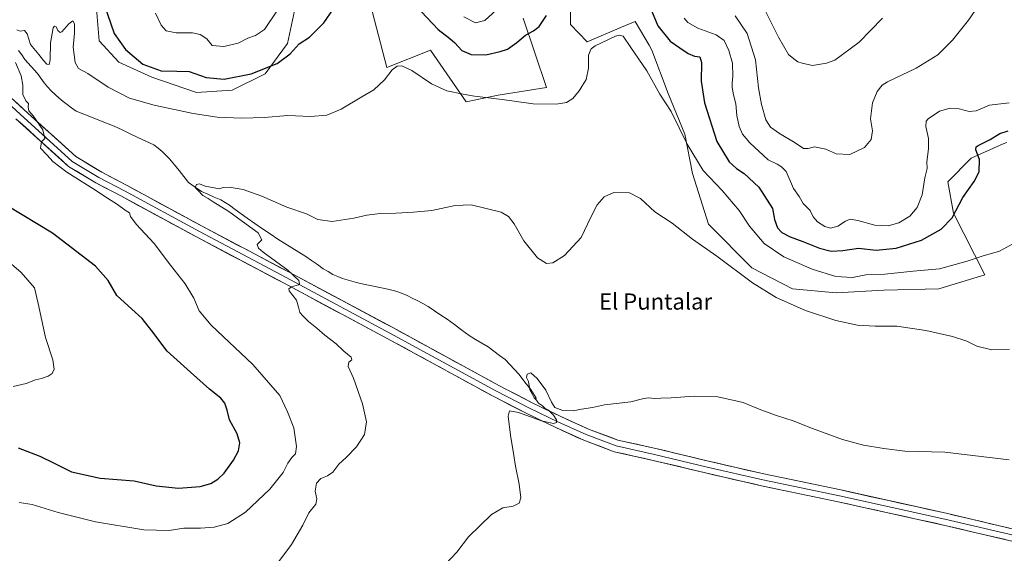
# Model space of a CAD drawing. Units: metres. Extents: x 622621 to 626105, y 4641592 to 4643965.
# Drawn here: x 623328 to 623814, y 4642541 to 4642805 of the extents above; entities that cross this region are included whole.
import ezdxf
from ezdxf.enums import TextEntityAlignment as Align

# ---------------------------------------------------------------- set-up
doc = ezdxf.new("R2010")
doc.units = ezdxf.units.M
doc.header["$MEASUREMENT"] = 0
for name, color, linetype, lineweight in [('Arbolado forestal CxS', 92, 'Continuous', 0), ('Corriente natural lineal', 142, 'Continuous', 13), ('Cultivos herbáceos CxS', 92, 'Continuous', 0), ('Curva de nivel maestra', 36, 'Continuous', 30), ('Curva de nivel normal', 36, 'Continuous', 0), ('Layer 0', 7, 'Continuous', 0), ('Texto cartográfico', 19, 'Continuous', 0)]:
    doc.layers.add(name, color=color, linetype=linetype, lineweight=lineweight)
doc.styles.add('Arial', font='txt', dxfattribs={"height": 0.2})

# ---------------------------------------------------------------- blocks, each defined once
blk = doc.blocks.new('*U150')
at = {"layer": 'Cultivos herbáceos CxS', "color": 92, "linetype": 'Continuous', "lineweight": 0}
for points in [[(623365.4019, 4642812.0221, 349.5599), (623366.8901, 4642794.1589, 347.6247), (623376.5659, 4642783.7389, 347.5694), (623392.9405, 4642776.2961, 347.7903), (623414.9585, 4642768.7467, 346.6528), (623432.5775, 4642769.9085, 347.1282), (623448.8959, 4642777.9521, 348.3606), (623459.9571, 4642792.8471, 350.3622), (623466.4795, 4642823.1473, 352.5881)], [(623497.9233, 4642824.3175, 348.7645), (623509.1017, 4642781.0185, 344.9221), (623530.6375, 4642789.6935, 347.1894), (623548.3717, 4642764.0023, 344.2656), (623564.1311, 4642767.3645, 345.0024), (623587.9489, 4642771.0857, 345.8216), (623576.5567, 4642805.3829, 350.6953)], [(623599.8587, 4642816.4881, 347.7069), (623599.8583, 4642802.3465, 347.3783), (623608.1529, 4642793.7031, 345.0076), (623625.1439, 4642800.9637, 345.7563), (623631.8637, 4642803.8353, 347.4134), (623638.6903, 4642792.0433, 346.696), (623640.0505, 4642789.6935, 346.5744), (623648.2379, 4642768.1089, 345.6284), (623656.4245, 4642748.0121, 345.8962), (623660.1457, 4642728.6605, 343.7903), (623668.0827, 4642703.5671, 341.7338), (623689.5989, 4642681.8899, 340.7902), (623709.5559, 4642671.6057, 340.8973), (623731.2105, 4642669.6229, 342.1492), (623731.2105, 4642669.6229, 342.1492), (623754.6883, 4642670.8639, 342.0182), (623781.9937, 4642671.5679, 342.2292), (623804.6931, 4642678.5059, 343.3475), (623789.2477, 4642708.9329, 349.3269), (623786.3267, 4642724.5203, 351.5598), (623798.0107, 4642736.2111, 350.3269), (623813.8189, 4642743.2399, 348.6778), (623815.5383, 4642744.0043, 348.6453)]]:
    blk.add_polyline3d(points, dxfattribs=at)

msp = doc.modelspace()

# ---------------------------------------------------------------- linework, layer by layer
at = {"layer": 'Arbolado forestal CxS', "color": 92, "linetype": 'Continuous', "lineweight": 0}
for points in [[(623576.56, 4642805.38, 350.7), (623587.95, 4642771.09, 345.82), (623564.13, 4642767.36, 345), (623548.37, 4642764, 344.27), (623530.64, 4642789.69, 347.19), (623509.1, 4642781.02, 344.92), (623497.92, 4642824.32, 348.76)], [(623497.92, 4642824.32, 348.76), (623509.1, 4642781.02, 344.92), (623530.64, 4642789.69, 347.19), (623548.37, 4642764, 344.27), (623564.13, 4642767.36, 345), (623587.95, 4642771.09, 345.82), (623576.56, 4642805.38, 350.7)], [(623466.48, 4642823.15, 352.59), (623459.96, 4642792.85, 350.36), (623448.9, 4642777.95, 348.36), (623432.58, 4642769.91, 347.13), (623414.96, 4642768.75, 346.65), (623392.94, 4642776.3, 347.79), (623376.57, 4642783.74, 347.57), (623366.89, 4642794.16, 347.62), (623365.4, 4642812.02, 349.56)], [(623365.4, 4642812.02, 349.56), (623366.89, 4642794.16, 347.62), (623376.57, 4642783.74, 347.57), (623392.94, 4642776.3, 347.79), (623414.96, 4642768.75, 346.65), (623432.58, 4642769.91, 347.13), (623448.9, 4642777.95, 348.36), (623459.96, 4642792.85, 350.36), (623466.48, 4642823.15, 352.59)], [(623815.54, 4642744, 348.65), (623813.82, 4642743.24, 348.68), (623798.01, 4642736.21, 350.33), (623786.33, 4642724.52, 351.56), (623789.25, 4642708.93, 349.33), (623804.69, 4642678.51, 343.35), (623781.99, 4642671.57, 342.23), (623754.69, 4642670.86, 342.02), (623731.21, 4642669.62, 342.15), (623731.21, 4642669.62, 342.15), (623709.56, 4642671.61, 340.9), (623689.6, 4642681.89, 340.79), (623668.08, 4642703.57, 341.73), (623660.15, 4642728.66, 343.79), (623656.42, 4642748.01, 345.9), (623648.24, 4642768.11, 345.63), (623640.05, 4642789.69, 346.57), (623638.69, 4642792.04, 346.7), (623631.86, 4642803.84, 347.41), (623625.14, 4642800.96, 345.76), (623608.15, 4642793.7, 345.01), (623599.86, 4642802.35, 347.38), (623599.86, 4642816.49, 347.71)], [(623599.86, 4642816.49, 347.71), (623599.86, 4642802.35, 347.38), (623608.15, 4642793.7, 345.01), (623625.14, 4642800.96, 345.76), (623631.86, 4642803.84, 347.41), (623638.69, 4642792.04, 346.7), (623640.05, 4642789.69, 346.57), (623648.24, 4642768.11, 345.63), (623656.42, 4642748.01, 345.9), (623660.15, 4642728.66, 343.79), (623668.08, 4642703.57, 341.73), (623689.6, 4642681.89, 340.79), (623709.56, 4642671.61, 340.9), (623731.21, 4642669.62, 342.15)], [(623731.21, 4642669.62, 342.15), (623754.69, 4642670.86, 342.02), (623781.99, 4642671.57, 342.23), (623804.69, 4642678.51, 343.35), (623789.25, 4642708.93, 349.33), (623786.33, 4642724.52, 351.56), (623798.01, 4642736.21, 350.33), (623813.82, 4642743.24, 348.68), (623815.54, 4642744, 348.65)]]:
    msp.add_polyline3d(points, dxfattribs=at)
at = {"layer": 'Corriente natural lineal', "color": 142, "linetype": 'Continuous', "lineweight": 13}
msp.add_polyline3d([(623327, 4642789.5, 342.03), (623328.61, 4642787.28, 342.56), (623330.22, 4642785.05, 342.48), (623333.36, 4642781.56, 342.52), (623336.5, 4642778.07, 341.52), (623338.1, 4642775.77, 342.16), (623339.69, 4642773.46, 341.77), (623341.43, 4642771.5, 341.47), (623343.17, 4642769.53, 341.57), (623345.13, 4642767.69, 341.5), (623347.09, 4642765.85, 341.42), (623349.06, 4642764.3, 341.36), (623351.02, 4642762.74, 341.27), (623353.26, 4642761.13, 341.38), (623355.5, 4642759.52, 341.24), (623359.27, 4642758.01, 341.17), (623363.04, 4642756.51, 341.4), (623366.8, 4642755, 340.96), (623370.57, 4642753.5, 340.84), (623374.34, 4642751.99, 340.91), (623378.25, 4642750.14, 340.85), (623382.16, 4642748.28, 340.72), (623386.07, 4642746.43, 340.74), (623389.98, 4642744.57, 340.69), (623393.89, 4642742.72, 340.56), (623396.01, 4642741.11, 340.53), (623398.12, 4642739.49, 340.53), (623399.93, 4642737.69, 340.41), (623401.74, 4642735.89, 340.38), (623404.09, 4642732.96, 340.3), (623406.44, 4642730.03, 340.22), (623408.79, 4642727.09, 340.18), (623411.14, 4642724.16, 340.08), (623414.3, 4642721.92, 340.12), (623417.45, 4642719.67, 339.97), (623420.62, 4642718.33, 339.82), (623423.8, 4642716.99, 339.82), (623426.97, 4642715.65, 339.55), (623429.12, 4642714.3, 339.34), (623431.26, 4642712.95, 339.26), (623434.2, 4642710.79, 339.38), (623437.14, 4642708.62, 338.98), (623440.08, 4642706.46, 339.24), (623443.85, 4642703.9, 339.07), (623447.63, 4642701.33, 339.13), (623451.4, 4642698.77, 338.83), (623455.17, 4642696.2, 338.95), (623458.64, 4642694.06, 338.81), (623462.12, 4642691.91, 338.71), (623465.59, 4642689.77, 338.16), (623469.06, 4642687.62, 337.82), (623471.93, 4642685.58, 337.64), (623474.81, 4642683.54, 337.38), (623477.68, 4642681.5, 337.6), (623480.07, 4642680.1, 337.5), (623482.46, 4642678.69, 337.21), (623484.83, 4642677.66, 337.33), (623487.2, 4642676.62, 337.5), (623490.68, 4642675.7, 337.31), (623494.16, 4642674.79, 337.08), (623497.64, 4642673.87, 336.82), (623501.62, 4642673.03, 336.69), (623505.6, 4642672.19, 336.91), (623509.58, 4642671.34, 336.95), (623513.56, 4642670.5, 336.72), (623516.36, 4642669.38, 336.24), (623519.16, 4642668.25, 336.21), (623521.63, 4642667.05, 336.46), (623524.09, 4642665.85, 336.41), (623526.82, 4642664.32, 335.95), (623529.54, 4642662.78, 335.96), (623532.64, 4642660.71, 336.16), (623535.74, 4642658.63, 335.72), (623538.84, 4642656.56, 335.84), (623542.5, 4642653.87, 335.56), (623546.16, 4642651.17, 335.83), (623549.82, 4642648.48, 335.73), (623552.97, 4642646.59, 335.87), (623556.11, 4642644.71, 336.15), (623559.26, 4642642.82, 335.86), (623562.03, 4642640.76, 335.74), (623564.79, 4642638.69, 335.48), (623567.56, 4642636.63, 335.29), (623569.85, 4642634.16, 335.29), (623572.15, 4642631.68, 335.18), (623574.44, 4642629.21, 335.14), (623577.36, 4642625.48, 335.04), (623580.28, 4642621.74, 334.97), (623582.91, 4642617.51, 334.97)], dxfattribs=at)
at = {"layer": 'Cultivos herbáceos CxS', "color": 92, "linetype": 'Continuous', "lineweight": 0}
for points in [[(623497.92, 4642824.32, 348.76), (623509.1, 4642781.02, 344.92), (623530.64, 4642789.69, 347.19), (623548.37, 4642764, 344.27), (623564.13, 4642767.36, 345), (623587.95, 4642771.09, 345.82), (623576.56, 4642805.38, 350.7)], [(623365.4, 4642812.02, 349.56), (623366.89, 4642794.16, 347.62), (623376.57, 4642783.74, 347.57), (623392.94, 4642776.3, 347.79), (623414.96, 4642768.75, 346.65), (623432.58, 4642769.91, 347.13), (623448.9, 4642777.95, 348.36), (623459.96, 4642792.85, 350.36), (623466.48, 4642823.15, 352.59)], [(623599.86, 4642816.49, 347.71), (623599.86, 4642802.35, 347.38), (623608.15, 4642793.7, 345.01), (623625.14, 4642800.96, 345.76), (623631.86, 4642803.84, 347.41), (623638.69, 4642792.04, 346.7), (623640.05, 4642789.69, 346.57), (623648.24, 4642768.11, 345.63), (623656.42, 4642748.01, 345.9), (623660.15, 4642728.66, 343.79), (623668.08, 4642703.57, 341.73), (623689.6, 4642681.89, 340.79), (623709.56, 4642671.61, 340.9), (623731.21, 4642669.62, 342.15)], [(623731.21, 4642669.62, 342.15), (623754.69, 4642670.86, 342.02), (623781.99, 4642671.57, 342.23), (623804.69, 4642678.51, 343.35), (623789.25, 4642708.93, 349.33), (623786.33, 4642724.52, 351.56), (623798.01, 4642736.21, 350.33), (623813.82, 4642743.24, 348.68), (623815.54, 4642744, 348.65)]]:
    msp.add_polyline3d(points, dxfattribs=at)
at = {"layer": 'Curva de nivel maestra', "color": 36, "linetype": 'Continuous', "lineweight": 30}
for points in [[(623369.31, 4642812.27, 350), (623374.32, 4642797.93, 350), (623379.94, 4642789.87, 350), (623388.48, 4642782.75, 350), (623397.49, 4642779.42, 350), (623405.25, 4642779.2, 350), (623411.45, 4642779.07, 350), (623419.82, 4642776.1, 350), (623428.71, 4642775.32, 350), (623442.02, 4642777.9, 350), (623454.94, 4642783.07, 350), (623461.32, 4642787.76, 350), (623465.78, 4642792.76, 350), (623470.87, 4642796.1, 350), (623477.92, 4642803.1, 350), (623487.56, 4642817.09, 350)], [(623520.7, 4642814.65, 350), (623534.47, 4642799.77, 350), (623540.16, 4642795.46, 350), (623542.74, 4642793.28, 350), (623546.18, 4642789.43, 350), (623550.73, 4642787.49, 350), (623558.1, 4642787.28, 350), (623565.08, 4642788.94, 350), (623568.71, 4642790.09, 350), (623573.4, 4642793.43, 350), (623577.59, 4642797.07, 350), (623581.67, 4642799.21, 350), (623584.35, 4642801.27, 350), (623588.04, 4642806.78, 350)], [(623639.48, 4642810.47, 350), (623643.07, 4642801.72, 350), (623649.13, 4642794.12, 350), (623653.86, 4642790.85, 350), (623658.01, 4642788, 350), (623661.22, 4642786.71, 350), (623663.77, 4642786.28, 350), (623664.7, 4642783.6, 350), (623664.42, 4642774.27, 350), (623666.18, 4642763.51, 350), (623672.24, 4642744.46, 350), (623678.26, 4642734.38, 350), (623681.97, 4642731.11, 350), (623685.79, 4642728.7, 350), (623692.92, 4642721.86, 350), (623699.72, 4642711.26, 350), (623700.7, 4642705.82, 350), (623702.14, 4642701.78, 350), (623704.36, 4642699.41, 350), (623708.41, 4642697.28, 350), (623714.71, 4642695.02, 350), (623723.02, 4642691.72, 350), (623728.75, 4642690.23, 350), (623734.52, 4642690.51, 350), (623742.24, 4642691.64, 350), (623751.01, 4642690.78, 350), (623760.9, 4642691.63, 350), (623773.42, 4642695.64, 350), (623783.13, 4642701.02, 350), (623788.53, 4642706.76, 350), (623793.83, 4642716.78, 350), (623799.38, 4642724.69, 350), (623801.84, 4642729.52, 350), (623802, 4642735.61, 350), (623800.25, 4642740.38, 350), (623800.36, 4642741.81, 350), (623801.35, 4642742.46, 350), (623807.41, 4642745.45, 350), (623812.08, 4642748.35, 350), (623816.28, 4642749.76, 350)], [(623326.82, 4642592.93, 350), (623337.6, 4642588.8, 350), (623344.66, 4642585.43, 350), (623353.25, 4642581.06, 350), (623367.46, 4642578.01, 350), (623384.16, 4642576.61, 350), (623395.08, 4642574.18, 350), (623406.1, 4642572.97, 350), (623416.82, 4642573.89, 350), (623422.1, 4642575.39, 350), (623425.6, 4642577.44, 350), (623428.73, 4642580.5, 350), (623433.33, 4642586.81, 350), (623435.73, 4642591.47, 350), (623436.43, 4642595.42, 350), (623435.09, 4642599.92, 350), (623431.39, 4642606.78, 350), (623430.17, 4642611.59, 350), (623429.08, 4642615.12, 350), (623427.08, 4642617.57, 350), (623421.38, 4642622.02, 350), (623412.06, 4642630.38, 350), (623400.49, 4642640.8, 350), (623392.96, 4642650.88, 350), (623388.18, 4642656.92, 350), (623383.03, 4642661.6, 350), (623375.58, 4642668.21, 350), (623371.4, 4642675.69, 350), (623365.1, 4642682.8, 350), (623343.86, 4642699.12, 350), (623320.89, 4642712.91, 350)]]:
    msp.add_polyline3d(points, dxfattribs=at)
at = {"layer": 'Curva de nivel normal', "color": 36, "linetype": 'Continuous', "lineweight": 0}
for points in [[(623394.76, 4642807.97, 355), (623397.5, 4642802.02, 355), (623399.94, 4642799.12, 355), (623405, 4642798.17, 355), (623412.97, 4642798.25, 355), (623416.89, 4642797.3, 355), (623420.2, 4642795.21, 355), (623422.82, 4642791.98, 355), (623428.47, 4642791.46, 355), (623435.54, 4642793.15, 355), (623440.39, 4642795.49, 355), (623444.21, 4642796.93, 355), (623448.58, 4642799.86, 355), (623454.73, 4642808.98, 355)], [(623547.16, 4642806.13, 355), (623552.93, 4642803.07, 355), (623557.5, 4642804.26, 355), (623563.14, 4642809.48, 355)], [(623681.32, 4642806.66, 360), (623687.28, 4642797.8, 360), (623691.25, 4642784.79, 360), (623692.87, 4642771.03, 360), (623694.25, 4642762.8, 360), (623696.5, 4642755.17, 360), (623698.69, 4642751.6, 360), (623703.12, 4642748.42, 360), (623710.86, 4642743.78, 360), (623715.02, 4642741.04, 360), (623717.43, 4642740.95, 360), (623720.45, 4642741.74, 360), (623726.09, 4642740.61, 360), (623731.19, 4642738.33, 360), (623737.92, 4642737.96, 360), (623745.23, 4642741.4, 360), (623748.56, 4642745.44, 360), (623749.13, 4642749.71, 360), (623748.21, 4642755.65, 360), (623749.12, 4642763.58, 360), (623751.41, 4642769.23, 360), (623753.94, 4642772.26, 360), (623756.63, 4642774.01, 360), (623770.75, 4642780.73, 360), (623781.42, 4642787.3, 360), (623788.79, 4642794.51, 360), (623796.7, 4642804.45, 360), (623799.95, 4642809.18, 360)], [(623695.76, 4642809.95, 365), (623702.7, 4642795.98, 365), (623707.64, 4642787.54, 365), (623710.22, 4642785.36, 365), (623712.26, 4642783.92, 365), (623714.46, 4642783.11, 365), (623719.5, 4642782.02, 365), (623726.42, 4642783.14, 365), (623730.48, 4642784.74, 365), (623742.57, 4642793.65, 365), (623754.19, 4642805.38, 365)], [(623326.23, 4642799.71, 345), (623327.82, 4642799.07, 345), (623329.93, 4642799.27, 345), (623331.24, 4642797.64, 345), (623332.96, 4642792.38, 345), (623337.11, 4642787.49, 345), (623339.31, 4642784.57, 345), (623341.02, 4642782.75, 345), (623342.12, 4642782.47, 345), (623342.68, 4642784.9, 345), (623342.91, 4642793.25, 345), (623344.2, 4642800.72, 345), (623344.74, 4642801.56, 345), (623345.63, 4642801.24, 345), (623346.41, 4642799.38, 345), (623347.59, 4642798.42, 345), (623348.51, 4642798.69, 345), (623351.93, 4642802.58, 345), (623353.95, 4642804.08, 345), (623354.68, 4642802.72, 345), (623354.68, 4642797.96, 345), (623354.02, 4642791.04, 345), (623354.99, 4642783.54, 345), (623356.62, 4642780.59, 345), (623361.27, 4642778.05, 345), (623371.28, 4642771.24, 345), (623381.84, 4642765.87, 345), (623394.04, 4642762.36, 345), (623413.38, 4642758.23, 345), (623425.15, 4642756.5, 345), (623437.48, 4642756.04, 345), (623448.48, 4642756.4, 345), (623460.14, 4642757.29, 345), (623471.43, 4642756.75, 345), (623479.5, 4642757.42, 345), (623486.6, 4642760.42, 345), (623496.75, 4642766.52, 345), (623502.74, 4642770.05, 345), (623507.87, 4642775.01, 345), (623511.8, 4642779.88, 345), (623514.13, 4642781.69, 345), (623516.46, 4642781.81, 345), (623521.46, 4642779.55, 345), (623531.13, 4642773, 345), (623538.8, 4642769.53, 345), (623546.8, 4642767.91, 345), (623552.44, 4642766.8, 345), (623566.06, 4642765.15, 345), (623581.44, 4642763.11, 345), (623592.79, 4642762.83, 345), (623597.92, 4642763.78, 345), (623600.97, 4642765.75, 345), (623604.25, 4642769.56, 345), (623607.58, 4642775.19, 345), (623608.72, 4642780.71, 345), (623608.76, 4642787.12, 345), (623610.05, 4642790.31, 345), (623612.04, 4642791.84, 345), (623622.11, 4642796.47, 345), (623624.12, 4642797.06, 345), (623625.85, 4642796.5, 345), (623629.66, 4642790.98, 345), (623637.64, 4642779.4, 345), (623644.11, 4642767.93, 345), (623649.58, 4642759.21, 345), (623657.5, 4642743.16, 345), (623665.41, 4642730.08, 345), (623674.8, 4642720.14, 345), (623683.28, 4642710.3, 345), (623688.44, 4642702.56, 345), (623695.64, 4642694.05, 345), (623705.33, 4642687.35, 345), (623719.34, 4642681.3, 345), (623731.02, 4642677.61, 345), (623739.23, 4642677.25, 345), (623745.92, 4642678.43, 345), (623755.32, 4642678.82, 345), (623769.28, 4642680.38, 345), (623782.23, 4642681.55, 345), (623796, 4642685.26, 345), (623803.37, 4642687.79, 345), (623811.88, 4642690.18, 345), (623819.18, 4642694.16, 345)], [(623656.08, 4642805.43, 355), (623657.89, 4642803.31, 355), (623662.77, 4642800.53, 355), (623671.86, 4642797.19, 355), (623675.77, 4642794.43, 355), (623678.18, 4642789.51, 355), (623679.9, 4642783.23, 355), (623680.19, 4642776.6, 355), (623679.75, 4642773.47, 355), (623679.82, 4642771.13, 355), (623680.48, 4642767.53, 355), (623681.68, 4642763.02, 355), (623682.1, 4642757.25, 355), (623683.29, 4642751.85, 355), (623684.96, 4642748.11, 355), (623688.51, 4642743.85, 355), (623697.56, 4642735.44, 355), (623702.02, 4642733.32, 355), (623704.15, 4642731.91, 355), (623706.56, 4642729.59, 355), (623710.06, 4642721.21, 355), (623712.92, 4642717.17, 355), (623714.93, 4642713.76, 355), (623718.35, 4642710.38, 355), (623719.84, 4642707.2, 355), (623721.94, 4642704.72, 355), (623725.66, 4642702.35, 355), (623728.42, 4642701.63, 355), (623732.09, 4642702.55, 355), (623735.76, 4642705.12, 355), (623738.16, 4642705.96, 355), (623741.88, 4642705.34, 355), (623750.4, 4642703.09, 355), (623756.97, 4642702.74, 355), (623762.26, 4642704.27, 355), (623767.64, 4642707.57, 355), (623771.27, 4642711.77, 355), (623773.66, 4642718.01, 355), (623774.98, 4642726.42, 355), (623776.15, 4642731.11, 355), (623776.04, 4642734.44, 355), (623776.9, 4642740.77, 355), (623776.79, 4642745.96, 355), (623775.57, 4642751.87, 355), (623775.73, 4642754.55, 355), (623776.62, 4642755.74, 355), (623782.34, 4642759.47, 355), (623787.51, 4642760.87, 355), (623791.98, 4642760.67, 355), (623796.99, 4642759.35, 355), (623800.37, 4642759.62, 355), (623807, 4642762.34, 355), (623816.74, 4642763.61, 355)], [(623327.42, 4642565.97, 345), (623333.7, 4642564.93, 345), (623346.68, 4642561.04, 345), (623365.16, 4642556.4, 345), (623388.93, 4642552.33, 345), (623401.47, 4642552.14, 345), (623408.72, 4642553.25, 345), (623417.05, 4642553.14, 345), (623423.78, 4642553.66, 345), (623430.43, 4642555.58, 345), (623439.31, 4642561.08, 345), (623451.29, 4642572.47, 345), (623457.92, 4642580.81, 345), (623460.23, 4642585.33, 345), (623462.14, 4642588.18, 345), (623463.92, 4642590.04, 345), (623464.47, 4642593.65, 345), (623463.08, 4642602.84, 345), (623460.04, 4642610.8, 345), (623456.16, 4642618.81, 345), (623442.9, 4642634.21, 345), (623422.34, 4642653.64, 345), (623416.36, 4642660.66, 345), (623413.75, 4642667.05, 345), (623409.45, 4642674, 345), (623402.24, 4642683.22, 345), (623394.1, 4642693.98, 345), (623385.21, 4642703.5, 345), (623382.4, 4642707.36, 345), (623381.83, 4642709.22, 345), (623379.83, 4642710.53, 345), (623375.98, 4642713.37, 345), (623371.1, 4642716.38, 345), (623364.3, 4642720.91, 345), (623350.92, 4642729.2, 345), (623343.96, 4642734.56, 345), (623341.14, 4642737.74, 345), (623337.89, 4642741.16, 345), (623338.41, 4642744.3, 345), (623340.08, 4642745.92, 345), (623339.12, 4642750.29, 345), (623334.23, 4642757.16, 345), (623332.17, 4642759.54, 345), (623331.75, 4642761.42, 345), (623331.97, 4642763.2, 345), (623330.69, 4642764.5, 345), (623329.17, 4642767.72, 345), (623329.16, 4642772.32, 345), (623328.38, 4642776.98, 345), (623325.6, 4642783.52, 345)], [(623454.15, 4642534.76, 340), (623461.92, 4642545.14, 340), (623467.53, 4642554.71, 340), (623470.58, 4642560.74, 340), (623474, 4642565.04, 340), (623474.5, 4642567.8, 340), (623473.7, 4642571.55, 340), (623474.34, 4642575.55, 340), (623476.47, 4642577.78, 340), (623479.81, 4642579.02, 340), (623482.36, 4642580.92, 340), (623485.38, 4642584.94, 340), (623488.92, 4642588.14, 340), (623494.13, 4642593.47, 340), (623498.04, 4642599.47, 340), (623499.05, 4642605.8, 340), (623497.11, 4642614.78, 340), (623492.59, 4642627.39, 340), (623490.06, 4642633.11, 340), (623490.25, 4642635.29, 340), (623491.81, 4642636.45, 340), (623491.49, 4642637.84, 340), (623487.78, 4642640.74, 340), (623483.99, 4642644.31, 340), (623478.42, 4642648.74, 340), (623474.55, 4642652.2, 340), (623470.37, 4642655.36, 340), (623467.59, 4642658.26, 340), (623466.1, 4642659.84, 340), (623465.37, 4642662.49, 340), (623464.41, 4642665.96, 340), (623460.89, 4642670.67, 340), (623460.63, 4642671.65, 340), (623461.93, 4642672.64, 340), (623465.38, 4642673.56, 340), (623465.93, 4642674.1, 340), (623465.56, 4642675.76, 340), (623460.08, 4642680.82, 340), (623447.99, 4642689.79, 340), (623445.72, 4642691.63, 340), (623444.92, 4642693.45, 340), (623447.33, 4642695.76, 340), (623445.47, 4642699.28, 340), (623439.6, 4642703.5, 340), (623431, 4642709.86, 340), (623423.32, 4642714.62, 340), (623420.72, 4642716.34, 340), (623418.19, 4642717.81, 340), (623415.74, 4642720.4, 340), (623414.39, 4642721.68, 340), (623415, 4642723.18, 340), (623416.42, 4642723.55, 340), (623419.36, 4642722.4, 340), (623423.73, 4642721.56, 340), (623426.18, 4642721.06, 340), (623428.15, 4642721.77, 340), (623431.15, 4642721.88, 340), (623438.01, 4642720.68, 340), (623447.33, 4642717.35, 340), (623459.66, 4642712.01, 340), (623469.44, 4642708.75, 340), (623474.92, 4642705.94, 340), (623482, 4642704.86, 340), (623492.74, 4642706.54, 340), (623499.21, 4642708.06, 340), (623505.86, 4642708.85, 340), (623513.62, 4642708.94, 340), (623522.23, 4642709.55, 340), (623531.32, 4642710.3, 340), (623542.83, 4642712.85, 340), (623550.8, 4642713.13, 340), (623565.67, 4642709.42, 340), (623569.22, 4642707.4, 340), (623572, 4642703.78, 340), (623576.74, 4642695.4, 340), (623583.63, 4642686.96, 340), (623588.1, 4642684.1, 340), (623591.21, 4642684.47, 340), (623596.88, 4642688.15, 340), (623605.12, 4642697.05, 340), (623609.94, 4642707.04, 340), (623613.12, 4642713.2, 340), (623616.47, 4642717.15, 340), (623621.33, 4642719.29, 340), (623629.11, 4642719.11, 340), (623634.51, 4642716.18, 340), (623641.63, 4642709.64, 340), (623650.13, 4642704.14, 340), (623660.18, 4642696.2, 340), (623672.22, 4642687.75, 340), (623689.82, 4642674.58, 340), (623701.57, 4642667.28, 340), (623716.12, 4642660.84, 340), (623731.04, 4642655.92, 340), (623741.71, 4642653.67, 340), (623750.44, 4642653.2, 340), (623761.16, 4642653.13, 340), (623775.55, 4642650.99, 340), (623788.69, 4642648.01, 340), (623795.75, 4642645.64, 340), (623800.75, 4642643.29, 340), (623808.08, 4642641.42, 340), (623816.83, 4642641.69, 340)], [(623324.35, 4642623.32, 355), (623330.81, 4642624.79, 355), (623335.35, 4642626.56, 355), (623338.42, 4642627.24, 355), (623341.76, 4642628.4, 355), (623343.65, 4642629.63, 355), (623344.67, 4642631.79, 355), (623344.02, 4642636.48, 355), (623340.35, 4642647.54, 355), (623336.82, 4642664.41, 355), (623334.98, 4642672.15, 355), (623328.36, 4642679.61, 355), (623319.92, 4642686.86, 355)], [(623816.74, 4642587.08, 335), (623784.98, 4642590.82, 335), (623765.22, 4642591.35, 335), (623754.84, 4642592.68, 335), (623744.64, 4642594.34, 335), (623734.36, 4642597.11, 335), (623719.52, 4642602.56, 335), (623709.93, 4642606.38, 335), (623701.66, 4642608.88, 335), (623694.02, 4642611.71, 335), (623685.21, 4642615.42, 335), (623672.7, 4642618.14, 335), (623661.07, 4642618.58, 335), (623649.72, 4642617.62, 335), (623644.55, 4642617.54, 335), (623641.6, 4642617.33, 335), (623638.33, 4642617.62, 335), (623635.54, 4642617.23, 335), (623629.72, 4642615.77, 335), (623616.66, 4642614.14, 335), (623610.75, 4642612.86, 335), (623605.33, 4642612.01, 335), (623601.21, 4642611.22, 335), (623596.12, 4642611.46, 335), (623592.22, 4642612.9, 335), (623590.47, 4642615.48, 335), (623587.68, 4642621.46, 335), (623583.48, 4642627.24, 335), (623580.29, 4642630.12, 335), (623578.4, 4642629.32, 335), (623578.12, 4642627.66, 335), (623579.1, 4642625.82, 335), (623579.85, 4642621.65, 335), (623581.12, 4642619.38, 335), (623581.93, 4642617.67, 335), (623583.16, 4642616.56, 335), (623584.12, 4642615.12, 335), (623586.06, 4642613.73, 335), (623587.25, 4642612.59, 335), (623588.94, 4642611.62, 335), (623591.5, 4642609.18, 335), (623592.96, 4642606.78, 335), (623593.03, 4642605.51, 335), (623591.47, 4642604.94, 335), (623585.47, 4642606.34, 335), (623574.18, 4642610.5, 335), (623569.65, 4642611.25, 335), (623569.07, 4642608.56, 335), (623570.19, 4642599.2, 335), (623571.88, 4642589.23, 335), (623572.62, 4642583.96, 335), (623574.55, 4642575, 335), (623575.29, 4642568.27, 335), (623574.52, 4642565.57, 335), (623571.54, 4642564.18, 335), (623566.43, 4642563.21, 335), (623560.79, 4642559.9, 335), (623549.54, 4642548.89, 335), (623543.63, 4642541.33, 335), (623535.3, 4642532.44, 335)]]:
    msp.add_polyline3d(points, dxfattribs=at)
at = {"layer": 'Layer 0', "linetype": 'Continuous', "lineweight": 0}
for points in [[(623288.09, 4642794.46), (623327.78, 4642757.95), (623353.58, 4642734.54), (623366.81, 4642726.6), (623379.37, 4642719.98), (623416.42, 4642699.88), (623459.41, 4642677.12), (623510.61, 4642649.74), (623563, 4642621.16), (623579.93, 4642612.43), (623593.55, 4642605.82), (623607.58, 4642599.47), (623622.39, 4642593.91), (623641.44, 4642589.68), (623667.37, 4642583.46), (623694.89, 4642577.11), (623732.86, 4642569.17), (623784.98, 4642557.66), (623824.4, 4642548.4)], [(623290.11, 4642796.69), (623329.8, 4642760.17), (623355.37, 4642736.96), (623368.28, 4642729.21), (623380.79, 4642722.63), (623417.83, 4642702.52), (623460.82, 4642679.77), (623512.03, 4642652.38), (623564.4, 4642623.81), (623581.27, 4642615.11), (623594.83, 4642608.53), (623608.72, 4642602.24), (623623.25, 4642596.79), (623642.12, 4642592.6), (623668.06, 4642586.38), (623695.53, 4642580.04), (623733.49, 4642572.1), (623785.65, 4642560.59), (623825.09, 4642551.32)], [(623823.72, 4642545.48), (623784.31, 4642554.74), (623732.23, 4642566.24), (623694.25, 4642574.18), (623666.69, 4642580.54), (623640.77, 4642586.75), (623621.54, 4642591.03), (623606.43, 4642596.69), (623592.28, 4642603.1), (623578.59, 4642609.75), (623561.59, 4642618.51), (623509.18, 4642647.1), (623458, 4642674.47), (623415, 4642697.23), (623377.96, 4642717.34), (623365.33, 4642723.98), (623351.78, 4642732.12), (623325.76, 4642755.74)]]:
    msp.add_lwpolyline(points, dxfattribs=at)
for points in [[(623326.19, 4642763.49, 345.25), (623329.8, 4642760.17, 345.16), (623333.46, 4642756.85, 345.01), (623337.11, 4642753.53, 344.97), (623340.76, 4642750.22, 344.75), (623344.42, 4642746.9, 344.6), (623348.07, 4642743.59, 344.46), (623351.72, 4642740.27, 344.35), (623355.37, 4642736.96, 344.14), (623358.6, 4642735.02, 343.99), (623361.83, 4642733.09, 343.8), (623365.05, 4642731.15, 343.7), (623368.28, 4642729.21, 343.63), (623372.45, 4642727.02, 343.38), (623376.62, 4642724.82, 343.28), (623380.79, 4642722.63, 343), (623384.9, 4642720.4, 342.97), (623389.02, 4642718.16, 342.8), (623393.14, 4642715.93, 342.66), (623397.25, 4642713.69, 342.52), (623401.37, 4642711.46, 342.3), (623405.48, 4642709.22, 342.27), (623409.6, 4642706.99, 341.96), (623413.72, 4642704.75, 341.83), (623417.83, 4642702.52, 341.6), (623422.13, 4642700.24, 341.49), (623426.43, 4642697.97, 341.32), (623430.73, 4642695.69, 341.13), (623435.03, 4642693.42, 340.93), (623439.33, 4642691.14, 340.68), (623443.62, 4642688.87, 340.63), (623447.92, 4642686.59, 340.37), (623452.22, 4642684.32, 340.31), (623456.52, 4642682.04, 339.94), (623460.82, 4642679.77, 339.91), (623465.09, 4642677.49, 339.63), (623469.36, 4642675.2, 339.63), (623473.62, 4642672.92, 339.46), (623477.89, 4642670.64, 339.24), (623482.16, 4642668.36, 339.12), (623486.43, 4642666.07, 338.85), (623490.69, 4642663.79, 338.74), (623494.96, 4642661.51, 338.5), (623499.23, 4642659.22, 338.34), (623503.5, 4642656.94, 338.12), (623507.77, 4642654.66, 338.06), (623512.03, 4642652.38, 337.81), (623516.4, 4642650, 337.76), (623520.76, 4642647.62, 337.55), (623525.13, 4642645.24, 337.41), (623529.49, 4642642.85, 337.17), (623533.85, 4642640.47, 337.06), (623538.22, 4642638.09, 336.82), (623542.58, 4642635.71, 336.67), (623546.95, 4642633.33, 336.51), (623551.31, 4642630.95, 336.3), (623555.67, 4642628.57, 336.12), (623560.04, 4642626.19, 335.87), (623564.4, 4642623.81, 335.78), (623568.62, 4642621.64, 335.56), (623572.84, 4642619.46, 335.51), (623577.05, 4642617.29, 335.31), (623581.27, 4642615.11, 335.24), (623584.66, 4642613.47, 335.01), (623588.05, 4642611.82, 334.93), (623591.44, 4642610.18, 334.94), (623594.83, 4642608.53, 334.69), (623598.3, 4642606.96, 334.68), (623601.78, 4642605.39, 334.67), (623605.25, 4642603.81, 334.36), (623608.72, 4642602.24, 334.37), (623612.36, 4642600.88, 334.4), (623615.99, 4642599.52, 334.23), (623619.62, 4642598.15, 333.97), (623623.25, 4642596.79, 334.01), (623627.97, 4642595.74, 334.09), (623632.68, 4642594.7, 333.93), (623637.4, 4642593.65, 333.72), (623642.12, 4642592.6, 333.74), (623646.44, 4642591.56, 333.91), (623650.77, 4642590.53, 333.76), (623655.09, 4642589.49, 333.56), (623659.41, 4642588.45, 333.3), (623663.74, 4642587.42, 333.22), (623668.06, 4642586.38, 333.18), (623672.64, 4642585.32, 333.16), (623677.22, 4642584.27, 333.06), (623681.8, 4642583.21, 332.84), (623686.38, 4642582.15, 332.91), (623690.96, 4642581.1, 333.04), (623695.53, 4642580.04, 333), (623700.28, 4642579.05, 332.87), (623705.02, 4642578.06, 332.71), (623709.77, 4642577.06, 332.83), (623714.51, 4642576.07, 332.98), (623719.26, 4642575.08, 333.04), (623724, 4642574.09, 332.87), (623728.74, 4642573.1, 332.67), (623733.49, 4642572.1, 332.82), (623738.23, 4642571.06, 333.01), (623742.97, 4642570.01, 332.95), (623747.71, 4642568.96, 332.84), (623752.46, 4642567.92, 332.86), (623757.2, 4642566.87, 332.9), (623761.94, 4642565.82, 333.06), (623766.68, 4642564.77, 332.97), (623771.42, 4642563.73, 332.75), (623776.16, 4642562.68, 332.79), (623780.91, 4642561.63, 333.1), (623785.65, 4642560.59, 333.06), (623790.03, 4642559.56, 332.91), (623794.41, 4642558.53, 332.67), (623798.79, 4642557.5, 332.71), (623803.18, 4642556.47, 332.84), (623807.56, 4642555.44, 332.87), (623811.94, 4642554.41, 332.68), (623816.32, 4642553.38, 332.45)], [(623814.96, 4642547.54, 332.47), (623810.59, 4642548.57, 332.5), (623806.21, 4642549.59, 332.34), (623801.83, 4642550.62, 332.42), (623797.45, 4642551.65, 332.54), (623793.07, 4642552.68, 332.57), (623788.69, 4642553.71, 332.6), (623784.31, 4642554.74, 332.57), (623779.58, 4642555.78, 332.59), (623774.84, 4642556.83, 332.66), (623770.11, 4642557.87, 332.64), (623765.37, 4642558.92, 332.46), (623760.64, 4642559.96, 332.39), (623755.9, 4642561.01, 332.46), (623751.17, 4642562.06, 332.62), (623746.43, 4642563.1, 332.63), (623741.7, 4642564.15, 332.52), (623736.96, 4642565.19, 332.39), (623732.23, 4642566.24, 332.52), (623727.48, 4642567.23, 332.63), (623722.73, 4642568.22, 332.5), (623717.98, 4642569.22, 332.43), (623713.24, 4642570.21, 332.49), (623708.49, 4642571.2, 332.61), (623703.74, 4642572.19, 332.67), (623698.99, 4642573.19, 332.63), (623694.25, 4642574.18, 332.55), (623689.65, 4642575.24, 332.63), (623685.06, 4642576.3, 332.79), (623680.47, 4642577.36, 332.89), (623675.87, 4642578.42, 332.91), (623671.28, 4642579.48, 332.89), (623666.69, 4642580.54, 332.99), (623662.37, 4642581.57, 333.14), (623658.05, 4642582.61, 333.28), (623653.73, 4642583.65, 333.33), (623649.41, 4642584.68, 333.31), (623645.09, 4642585.72, 333.42), (623640.77, 4642586.75, 333.62), (623635.96, 4642587.82, 333.79), (623631.15, 4642588.89, 333.71), (623626.35, 4642589.96, 333.71), (623621.54, 4642591.03, 333.82), (623617.76, 4642592.44, 334.04), (623613.98, 4642593.86, 334.04), (623610.21, 4642595.28, 334.03), (623606.43, 4642596.69, 334.23), (623602.89, 4642598.29, 334.32), (623599.36, 4642599.9, 334.3), (623595.82, 4642601.5, 334.49), (623592.28, 4642603.1, 334.67), (623588.86, 4642604.76, 334.66), (623585.43, 4642606.42, 334.82), (623582.01, 4642608.09, 334.97), (623578.59, 4642609.75, 334.97), (623574.34, 4642611.94, 335.17), (623570.09, 4642614.13, 335.25), (623565.84, 4642616.32, 335.53), (623561.59, 4642618.51, 335.56), (623557.22, 4642620.89, 335.82), (623552.85, 4642623.28, 336.01), (623548.49, 4642625.66, 336.36), (623544.12, 4642628.04, 336.41), (623539.75, 4642630.42, 336.6), (623535.39, 4642632.8, 336.77), (623531.02, 4642635.19, 336.88), (623526.65, 4642637.57, 337.12), (623522.28, 4642639.95, 337.33), (623517.92, 4642642.33, 337.66), (623513.55, 4642644.71, 337.71), (623509.18, 4642647.1, 337.94), (623504.92, 4642649.38, 337.98), (623500.65, 4642651.66, 338.29), (623496.39, 4642653.94, 338.47), (623492.12, 4642656.22, 338.7), (623487.86, 4642658.5, 338.7), (623483.59, 4642660.78, 339.02), (623479.33, 4642663.07, 339.16), (623475.06, 4642665.35, 339.35), (623470.8, 4642667.63, 339.58), (623466.53, 4642669.91, 339.58), (623462.27, 4642672.19, 339.97), (623458, 4642674.47, 340.12), (623453.7, 4642676.75, 340.34), (623449.4, 4642679.02, 340.35), (623445.1, 4642681.3, 340.67), (623440.8, 4642683.58, 340.69), (623436.5, 4642685.85, 340.97), (623432.2, 4642688.13, 341.01), (623427.9, 4642690.4, 341.44), (623423.6, 4642692.68, 341.6), (623419.3, 4642694.96, 341.72), (623415, 4642697.23, 341.99), (623410.88, 4642699.47, 341.98), (623406.77, 4642701.7, 342.43), (623402.65, 4642703.93, 342.22), (623398.54, 4642706.17, 342.76), (623394.42, 4642708.4, 342.52), (623390.31, 4642710.64, 342.87), (623386.19, 4642712.87, 343.07), (623382.07, 4642715.1, 343.07), (623377.96, 4642717.34, 343.44), (623373.75, 4642719.55, 343.46), (623369.54, 4642721.77, 343.83), (623365.33, 4642723.98, 343.73), (623361.95, 4642726.02, 344.18), (623358.56, 4642728.05, 344.13), (623355.17, 4642730.08, 344.21), (623351.78, 4642732.12, 344.42), (623348.53, 4642735.07, 344.44), (623345.27, 4642738.02, 344.66), (623342.02, 4642740.97, 344.73), (623338.77, 4642743.93, 344.95), (623335.51, 4642746.88, 345.12), (623332.26, 4642749.83, 345.12), (623329.01, 4642752.78, 345.34), (623325.76, 4642755.74, 345.46)]]:
    msp.add_polyline3d(points, dxfattribs=at)
msp.add_point((623582.91, 4642617.51, 334.97), dxfattribs=at)

# ---------------------------------------------------------------- block references
at = {"layer": 'Cultivos herbáceos CxS', "color": 92, "linetype": 'Continuous', "lineweight": 0}
msp.add_blockref('*U150', (0, 0), dxfattribs=at)

# ---------------------------------------------------------------- texts
at = {"layer": 'Texto cartográfico', "color": 19, "linetype": 'Continuous', "lineweight": 0, "style": 'Arial'}
msp.add_text('El Puntalar', height=8, dxfattribs=at).set_placement((623641.93, 4642665.31), align=Align.MIDDLE_CENTER)

doc.saveas('drawing.dxf')
